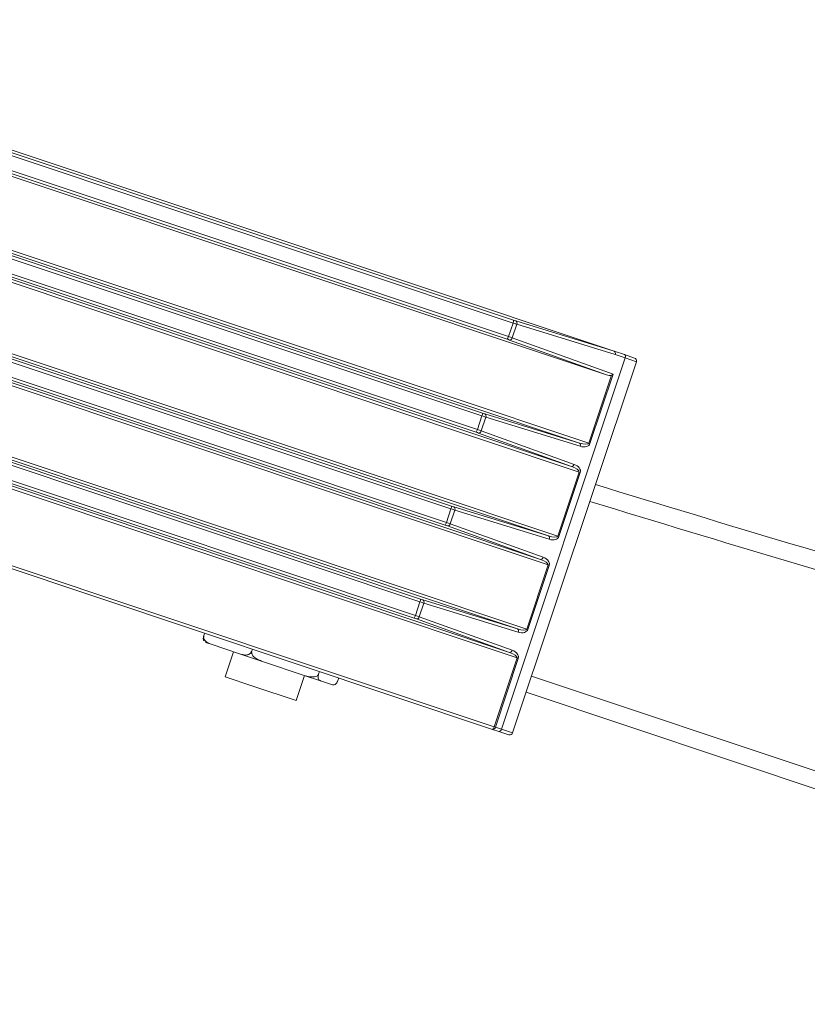
# Model space of a CAD drawing. Units: inches. Extents: x 0.4 to 16.6, y 0.4 to 10.6.
# Drawn here: x 1.8 to 1.9, y 8.1 to 8.3 of the extents above; entities that cross this region are included whole.
import ezdxf

# ---------------------------------------------------------------- set-up
doc = ezdxf.new("R2010")
doc.units = ezdxf.units.IN
doc.header["$MEASUREMENT"] = 0

msp = doc.modelspace()

# ---------------------------------------------------------------- linework, layer by layer
at = {"linetype": 'Continuous', "lineweight": 0}
for p, q in [((1.900062748033068, 8.239862857552474), (1.684647633547564, 8.311747589887679)), ((1.689599817540127, 8.309542019651206), (1.878193765409, 8.24660759884711)), ((1.878107671145638, 8.245977849157104), (1.689513723276768, 8.308912269961196)), ((1.68291299908604, 8.306627122451545), (1.898386582761213, 8.23472287875541)), ((1.876814552229546, 8.242474546454769), (1.688220604360679, 8.305408967258863)), ((1.6885299485446, 8.305964217715974), (1.877123896413471, 8.24302979691188)), ((1.892504316316526, 8.219960971390648), (1.661891023839919, 8.296917385717537)), ((1.661977118103282, 8.297547135407545), (1.894534383246285, 8.219942011006971)), ((1.892440966239051, 8.213668722512597), (1.659883701096048, 8.291273846913173)), ((1.660193045279962, 8.291829097370286), (1.890806337756571, 8.2148726830434)), ((1.871381119908594, 8.225820567384615), (1.684551212323285, 8.288166322143084)), ((1.684637306586645, 8.288796071833092), (1.871467214171955, 8.226450317074624)), ((1.870088000992506, 8.22231726468228), (1.683258093407197, 8.28466301944075)), ((1.683567437591118, 8.285218269897861), (1.870397345176426, 8.222872515139393)), ((1.64769146250388, 8.279912351627269), (1.887807832009241, 8.199784729234484)), ((1.885777765079481, 8.199803689618161), (1.647605368240521, 8.279282601937261)), ((1.885714415002006, 8.193511440740114), (1.645598045496646, 8.2736390631329)), ((1.645907389680568, 8.27419431359001), (1.884079786519526, 8.194715401270912)), ((1.677910755349603, 8.268638790060605), (1.864740662934912, 8.206293035302135)), ((1.86465456867155, 8.205663285612129), (1.677824661086242, 8.268009040370597)), ((1.863361449755462, 8.202159982909793), (1.676531542170153, 8.264505737668262)), ((1.676840886354074, 8.265060988125375), (1.863670793939382, 8.202715233366908)), ((1.639220502567832, 8.260337184776063), (1.881081280772195, 8.179627447461998)), ((1.879051213842432, 8.179646407845675), (1.639134408304471, 8.259707435086055)), ((1.878987863764962, 8.173354158967625), (1.637127085560597, 8.254063896281691)), ((1.637436429744517, 8.254619146738804), (1.877353235282482, 8.174558119498426)), ((1.857928017434506, 8.185506003839642), (1.671098109849197, 8.24785175859811)), ((1.671184204112558, 8.248481508288119), (1.858014111697864, 8.186135753529651)), ((1.877123896413471, 8.24302979691188), (1.878107671145638, 8.245977849157104)), ((1.878935239576564, 8.245707851993574), (1.87794776247463, 8.242748704952826)), ((1.878746094757908, 8.246429449870682), (1.900086143603814, 8.23985474936711)), ((1.900271369585917, 8.239134358852597), (1.878935239576564, 8.245707851993574)), ((1.856634898518417, 8.182002701137309), (1.669804990933109, 8.244348455895777)), ((1.67011433511703, 8.244903706352888), (1.856944242702339, 8.182557951594422)), ((1.898386582761213, 8.23472287875541), (1.877363179208698, 8.242285302682811)), ((1.87794776247463, 8.242748704952826), (1.899824859794744, 8.234879194964947)), ((1.900062748033068, 8.239862857552474), (1.902268003971228, 8.239126956391484)), ((1.902461064798979, 8.238403650356757), (1.900271369585917, 8.239134358852597)), ((1.902268003971228, 8.239126956391484), (1.904489571215703, 8.238385612093918)), ((1.875595706754736, 8.157896928125263), (1.902461064798979, 8.238403650356757)), ((1.878019234657791, 8.157088188891557), (1.904884592702037, 8.237594911123047)), ((1.90488459270204, 8.237594911123047), (1.902461064798979, 8.238403650356757)), ((1.894534383246285, 8.219942011006971), (1.899452412943144, 8.234679743148101)), ((1.899824859794744, 8.234879194964947), (1.894809622328304, 8.219850162819872)), ((1.87201954352087, 8.226272168098193), (1.892504316316526, 8.219960971390648)), ((1.870397345176426, 8.222872515139393), (1.871381119908594, 8.225820567384615)), ((1.87220868833952, 8.225550570221088), (1.871221211237586, 8.22259142318034)), ((1.89269346113518, 8.219239373513544), (1.87220868833952, 8.225550570221088)), ((1.890806337756571, 8.2148726830434), (1.870636627971654, 8.222128020910322)), ((1.871221211237586, 8.22259142318034), (1.891390921022507, 8.215336085313414)), ((1.686239799857203, 8.22108561716377), (1.874006685078498, 8.158427189885883)), ((1.873693183848234, 8.157872925276308), (1.686374250966103, 8.220381869385026)), ((1.894809622328304, 8.219850162819872), (1.894534383246285, 8.219942011006971)), ((1.887807832009241, 8.199784729234484), (1.892440966239051, 8.213668722512597)), ((1.892716205321066, 8.213576874325504), (1.888083071091259, 8.199692881047385)), ((1.892716205321066, 8.213576874325504), (1.892440966239051, 8.213668722512597)), ((1.863670793939382, 8.202715233366908), (1.86465456867155, 8.205663285612129)), ((1.865482137102476, 8.205393288448603), (1.864494660000542, 8.202434141407853)), ((1.865292992283823, 8.206114886325706), (1.885777765079481, 8.199803689618161)), ((1.885966909898136, 8.199082091741055), (1.865482137102476, 8.205393288448603)), ((1.884079786519526, 8.194715401270912), (1.86391007673461, 8.201970739137836)), ((1.864494660000542, 8.202434141407853), (1.884664369785463, 8.195178803540927)), ((1.888083071091259, 8.199692881047385), (1.887807832009241, 8.199784729234484)), ((1.881081280772195, 8.179627447461998), (1.885714415002006, 8.193511440740114)), ((1.88598965408402, 8.193419592553015), (1.88135651985421, 8.179535599274901)), ((1.88598965408402, 8.193419592553015), (1.885714415002006, 8.193511440740114)), ((1.856944242702339, 8.182557951594422), (1.857928017434506, 8.185506003839642)), ((1.858566441046778, 8.18595760455322), (1.879051213842432, 8.179646407845675)), ((1.858755585865432, 8.185236006676115), (1.857768108763497, 8.182276859635365)), ((1.879240358661092, 8.178924809968569), (1.858755585865432, 8.185236006676115)), ((1.877353235282482, 8.174558119498426), (1.857183525497566, 8.18181345736535)), ((1.857768108763497, 8.182276859635365), (1.877937818548419, 8.175021521768441)), ((1.88135651985421, 8.179535599274901), (1.881081280772195, 8.179627447461998)), ((1.811190942120959, 8.178730128948603), (1.811006368320204, 8.178177021423139)), ((1.811037609669297, 8.178166596082175), (1.811006368320204, 8.178177021423139)), ((1.811408634885642, 8.176725021744128), (1.812597490559618, 8.176328296694852)), ((1.812597490559618, 8.176328296694852), (1.819011439611421, 8.174187940796884)), ((1.817459401100134, 8.174705861153699), (1.81563927547129, 8.169251537850563)), ((1.821393920819899, 8.17471066098301), (1.82136267947081, 8.174721086323972)), ((1.821578494620654, 8.175263768508474), (1.821393920819899, 8.17471066098301)), ((1.82143758583126, 8.174696089825078), (1.821393920819899, 8.17471066098301)), ((1.819011439611421, 8.174187940796884), (1.823771318881819, 8.172599553426213)), ((1.823771318881819, 8.172599553426213), (1.832809151650315, 8.169583598900436)), ((1.874006685078498, 8.158427189885883), (1.878987863764962, 8.173354158967625)), ((1.87926310284698, 8.173262310780528), (1.874281924160517, 8.158335341698784)), ((1.878987863764962, 8.173354158967625), (1.87926310284698, 8.173262310780528)), ((1.821625762657268, 8.167253827383403), (1.81563927547129, 8.169251537850563)), ((1.831053667414956, 8.164107704551647), (1.832873793043801, 8.169562027854784)), ((1.832809151650315, 8.169583598900436), (1.836323945738797, 8.168410700550812)), ((1.836118817470689, 8.170411614941449), (1.835934243669934, 8.169858507415983)), ((1.836323945738797, 8.168410700550812), (1.838924559258305, 8.167542867264354)), ((1.840118184792809, 8.16846231249975), (1.840105620296231, 8.168466505313592)), ((1.840302758593565, 8.169015420025216), (1.840118184792809, 8.16846231249975)), ((1.882126850560886, 8.16939737501889), (2.085617894249847, 8.10149174433402)), ((1.831053667414956, 8.164107704551647), (1.821625762657268, 8.167253827383403)), ((2.083681777802497, 8.098253541107278), (1.880960528784839, 8.16590228877801)), ((1.875006966442452, 8.157434511702787), (1.873693183848234, 8.157872925276308)), ((1.874006685078498, 8.158427189885883), (1.874281924160517, 8.158335341698784)), ((1.874281924160517, 8.158335341698784), (1.875595706754736, 8.157896928125263)), ((1.875595706754736, 8.157896928125263), (1.878019234657796, 8.157088188891555)), ((1.877228533686922, 8.156693167405221), (1.875006966442452, 8.157434511702787))]:
    msp.add_line(p, q, dxfattribs=at)
for centre, radius, start, end in [((1.877246134909572, 8.24641639129394), 0.0009667284478251967, 333.0228394818421, 11.40765315405934), ((1.878423193237937, 8.245959222906968), 0.0005704198357372142, 333.8529143423613, 55.52288999998697), ((1.876171652942813, 8.243196519029832), 0.0009667284479233527, 311.684298957348, 350.0691126257019), ((1.877387373647037, 8.242855209182279), 0.000570419835720082, 267.5690621092512, 349.2390377690031), ((1.901971055789707, 8.238660278253795), 0.0005531425735793417, 332.3580150122914, 57.53132582242927), ((1.904291731473438, 8.237792750865312), 0.0006249999999995235, 341.5459760550946, 71.54597605513236), ((1.870519583672503, 8.226259109521452), 0.0009667284478500406, 333.0228394824407, 11.40765315386581), ((1.871696642000897, 8.225801941134483), 0.0005704198357355424, 333.8529143421844, 55.52288999960111), ((1.869445101705819, 8.223039237257309), 0.000966728447868066, 311.6842989566733, 350.0691126272675), ((1.87066082240998, 8.222697927409806), 0.000570419835735023, 267.5690621105672, 349.2390377680093), ((1.892181414796561, 8.21949074442694), 0.0005704198357311725, 333.8529143418768, 55.52289000014361), ((1.890830532194905, 8.21544258954288), 0.0005704198357318502, 267.5690621096607, 349.2390377679343), ((3.727285430964009, 14.18663986003519), 6.250000000000006, 252.9619470350437, 254.5847888419245), ((3.728034508957767, 14.1863208958903), 6.253750000000005, 252.9536604811652, 254.5960786297214), ((1.86379303243547, 8.206101827748965), 0.0009667284478392416, 333.0228394822361, 11.40765315388755), ((1.864970090763856, 8.205644659361996), 0.0005704198357318973, 333.8529143421775, 55.5228900001343), ((1.862718550468779, 8.202881955484818), 0.0009667284478624167, 311.6842989566168, 350.0691126275287), ((1.86393427117294, 8.202540645637315), 0.0005704198357298871, 267.5690621100988, 349.2390377682765), ((1.885454863559516, 8.19933346265445), 0.0005704198357331103, 333.8529143420763, 55.52289000027207), ((1.884103980957861, 8.19528530777039), 0.0005704198357301431, 267.5690621096308, 349.2390377681054), ((1.857066481198464, 8.185944545976469), 0.0009667284478007856, 333.0228394816963, 11.4076531550993), ((1.85824353952681, 8.18548737758951), 0.0005704198357334056, 333.8529143421648, 55.52288999991367), ((1.855991999231777, 8.182724673712315), 0.0009667284478193244, 311.6842989554901, 350.0691126281437), ((1.857207719935898, 8.182383363864826), 0.0005704198357281971, 267.5690621098907, 349.2390377684143), ((1.87872831232248, 8.179176180881965), 0.0005704198357245948, 333.8529143415525, 55.52289000125583), ((1.877377429720813, 8.175128025997912), 0.0005704198357370144, 267.5690621100622, 349.2390377674918), ((1.873112634883084, 8.158567086418044), 0.0009049291638753126, 309.9068080546001, 351.1067552243095), ((1.87373599939862, 8.158424408309008), 0.000553142573583531, 265.5606262878621, 350.733937097095), ((1.875049781992835, 8.157985994735489), 0.0005531425735855862, 265.5606262881286, 350.7339370969615), ((1.877426373429193, 8.157286028633822), 0.0006250000000012808, 251.5459760546119, 341.5459760549594)]:
    msp.add_arc(centre, radius, start, end, dxfattribs=at)
for centre, major_axis, ratio, start_param, end_param in [((1.877774504113712, 8.246135045354793), (0.00177588662288497, -0.0006016014134804236), 0.02283271322713823, 4.908842277006563, 5.43244105256572), ((1.877976259865073, 8.246726198425772), (0.001183023611967427, -0.000403766936374339), 0.0342481852716304, 4.908972117985365, 5.432570893592341), ((1.876763094517402, 8.24310418042835), (0.00178128072958339, -0.0005854370337274872), 0.02283271322659186, 0.8507442545900089, 1.374343030176244), ((1.876569411821478, 8.242510333352211), (0.001188421237740656, -0.0003875920110996134), 0.03424818527148957, 0.8506144136460714, 1.374213189197937), ((1.874336451818516, 8.247788926227303), (0.02575256636223999, -0.007935516976887769), 0.001055182059539926, 0.01527023859196754, 0.04549869264994424), ((1.899880469015897, 8.23926480365872), (0.0001909509068172, 0.000595140753839374), 0.6592955766599076, 4.704734571961065, 6.245302444658171), ((1.898549394596817, 8.235327830528849), (0.001154789969107784, -0.0004122787010096829), 0.509709583635368, 4.753234857580717, 5.770203954671704), ((1.899433959224726, 8.235009639771071), (0.0007378697129796219, 0.0003579846115169261), 0.3762970645505866, 4.556418771437581, 5.080017547034853), ((1.871249708628029, 8.226568916653285), (0.001183023611967648, -0.0004037669363725627), 0.03424818527298524, 4.908972117998554, 5.432570893603039), ((1.871047952876668, 8.225977763582303), (0.00177588662288497, -0.0006016014134804236), 0.02283271322717622, 4.908842277007317, 5.432441052616731), ((1.869842860584433, 8.222353051579727), (0.001188421237740656, -0.0003875920110996134), 0.03424818527148957, 0.8506144135670278, 1.374213189176496), ((1.870036543280357, 8.222946898655865), (0.00178128072958339, -0.0005854370337257109), 0.02283271322749863, 0.8507442545580852, 1.374343030160165), ((1.892635775070394, 8.220575582800942), (0.001898608175896266, -0.0006335717939727205), 0.3122609689188213, 4.747295565423261, 6.283185307179586), ((1.893026675640406, 8.22044513799482), (0.001782946687897136, -0.0005949751749483312), 0.6650352841470384, 4.747295565424674, 6.283185307179586), ((1.890933258633171, 8.21417184950045), (0.001782946687896914, -0.0005949751749483312), 0.665035284147113, 0, 1.535889741754785), ((1.890542358063156, 8.214302294306572), (0.001898608175896488, -0.0006335717939744968), 0.3122609689186656, 0, 1.535889741755229), ((1.86432140163962, 8.205820481809818), (0.00177588662288497, -0.0006016014134804236), 0.02283271322717622, 4.908842277015143, 5.432441052636823), ((1.864523157390985, 8.206411634880798), (0.001183023611967648, -0.0004037669363725627), 0.03424818527304262, 4.908972117993132, 5.432570893589092), ((1.863309992043306, 8.202789616883377), (0.00178128072958339, -0.0005854370337257109), 0.02283271322659862, 0.8507442546061416, 1.37434303018125), ((1.863116309347391, 8.202195769807238), (0.001188421237740656, -0.0003875920110996134), 0.03424818527284058, 0.8506144135908306, 1.374213189175592), ((1.885909223833347, 8.200418301028458), (0.001898608175896265, -0.0006335717939744966), 0.3122609689178917, 4.747295565425105, 6.283185307179586), ((1.886300124403362, 8.200287856222333), (0.001782946687897136, -0.0005949751749483312), 0.6650352841479348, 4.747295565424973, 6.283185307179586), ((1.883815806826115, 8.194145012534085), (0.001898608175896266, -0.0006335717939727205), 0.3122609689188213, 0, 1.535889741756273), ((1.884206707396128, 8.194014567727962), (0.001782946687897136, -0.0005949751749465548), 0.6650352841472373, 0, 1.535889741754723), ((1.857594850402579, 8.185663200037332), (0.00177588662288497, -0.0006016014134786474), 0.02283271322714516, 4.90884227699947, 5.432441052576822), ((1.857796606153941, 8.18625435310831), (0.001183023611967648, -0.0004037669363725627), 0.03424818527298524, 4.908972117997408, 5.432570893610122), ((1.85638975811035, 8.18203848803475), (0.001188421237740877, -0.0003875920110996133), 0.03424818527153886, 0.850614413597769, 1.374213189197005), ((1.856583440806269, 8.18263233511089), (0.00178128072958339, -0.0005854370337257109), 0.02283271322753561, 0.850744254551383, 1.374343030175206), ((1.879182672596303, 8.18026101925597), (0.001898608175896265, -0.0006335717939744966), 0.3122609689186984, 4.747295565422391, 6.283185307179586), ((1.879573573166317, 8.180130574449846), (0.001782946687897136, -0.0005949751749465548), 0.6650352841472373, 4.747295565424429, 6.283185307179586), ((1.877480156159083, 8.173857285955474), (0.001782946687897136, -0.0005949751749465548), 0.6650352841471998, 0, 1.535889741754741), ((1.877089255589068, 8.1739877307616), (0.001898608175896265, -0.0006335717939744966), 0.3122609689187336, 0, 1.535889741755536)]:
    msp.add_ellipse(centre, major_axis=major_axis, ratio=ratio, start_param=start_param, end_param=end_param, dxfattribs=at)
for points, knots in [([(1.811018932816782, 8.178172828609299), (1.810997511848224, 8.178101589401216), (1.81095472998349, 8.177959310766346), (1.810914410320901, 8.177716052504513), (1.810906040800034, 8.177415705661998), (1.810943396663774, 8.177169994641343), (1.811013388063875, 8.177098438448349), (1.811034989000953, 8.177076354580615)], [0, 0, 0, 0, 0.1245374170040324, 0.2487255846582526, 0.4601084925666306, 0.8333772082831148, 0.9999999999999999, 0.9999999999999999, 0.9999999999999999, 0.9999999999999999]), ([(1.812597490559618, 8.176328296694852), (1.812161866661603, 8.176499504255844), (1.811602491891139, 8.176719348003095), (1.811136588994083, 8.177308503012219), (1.811008464549757, 8.177628103653964), (1.810981446227431, 8.177901180688309), (1.811008042690168, 8.17807416171336), (1.811033993638934, 8.178155291393834), (1.811037609669297, 8.178166596082175)], [0, 0, 0, 0, 0.5733934358849504, 0.7362815103717678, 0.8501551560425671, 0.9264909283478735, 0.9897571746811539, 1, 1, 1, 1]), ([(1.82136267947081, 8.174721086323972), (1.821344289571278, 8.174674042076694), (1.821300156150389, 8.174561141864158), (1.82116935765492, 8.174377154971546), (1.820920032271454, 8.174166736290141), (1.820427097792078, 8.17397530242833), (1.819755774126804, 8.17397330515003), (1.819259717631487, 8.174116347565164), (1.819011439611421, 8.174187940796884)], [0, 0, 0, 0, 0.0433794777183109, 0.1041052315070976, 0.1990811965854182, 0.3584991982213206, 0.6789265931595119, 0.9999999999999999, 0.9999999999999999, 0.9999999999999999, 0.9999999999999999]), ([(1.823771318881819, 8.172599553426213), (1.823618096111758, 8.172653085861223), (1.823208703413225, 8.172796118049053), (1.822519637477987, 8.173112872701228), (1.821917811547748, 8.173522764204357), (1.82155632106242, 8.17396498711053), (1.821420395089053, 8.174259805056064), (1.821392320276246, 8.174517446619), (1.821424633276885, 8.174644971798584), (1.82143758583126, 8.174696089825078)], [0, 0, 0, 0, 0.1444039469060329, 0.3858298703185351, 0.6745981373877964, 0.7803752807990612, 0.8869147206307835, 0.9546701574883935, 1, 1, 1, 1]), ([(1.835934243669934, 8.169858507415983), (1.83590334820418, 8.169790392552294), (1.835841643915076, 8.169654353844386), (1.835636879068587, 8.169466659842229), (1.835257960122065, 8.169284147788895), (1.834454657141121, 8.169185033122806), (1.833598344011973, 8.169335312883652), (1.832986861982319, 8.169527689856432), (1.832809151650315, 8.169583598900436)], [0, 0, 0, 0, 0.06404927316894778, 0.1279189282971209, 0.2366326140133914, 0.4286037542023383, 0.8339394918864421, 1, 1, 1, 1]), ([(1.836323945738797, 8.168410700550812), (1.836280369870467, 8.168427643454018), (1.836163940423856, 8.168472912840956), (1.835984229331857, 8.16861969410635), (1.835855766190677, 8.168871622889602), (1.835820525696592, 8.169204975100458), (1.835834763993605, 8.169449682734985), (1.835879782524453, 8.169682932808694), (1.835918659834764, 8.169808267456546), (1.835934243669934, 8.169858507415983)], [0, 0, 0, 0, 0.1444039469054769, 0.3858298703186538, 0.6745981373870239, 0.7803752807982075, 0.8869147206309249, 0.9546701574886315, 1, 1, 1, 1]), ([(1.840105620296231, 8.168466505313592), (1.84007995785574, 8.168396644172155), (1.840028704941809, 8.168257117805972), (1.839915029546118, 8.168039026954439), (1.839739921029596, 8.167788502690154), (1.839430245630735, 8.167524662876087), (1.839154870331068, 8.167481081772173), (1.838976420704504, 8.167528954407537), (1.838924559258304, 8.167542867264354)], [0, 0, 0, 0, 0.06404927316931615, 0.1279189282979728, 0.2366326140122207, 0.4286037542018987, 0.8339394918870543, 1, 1, 1, 1])]:
    msp.add_open_spline(points, degree=3, knots=knots, dxfattribs=at)

doc.saveas('drawing.dxf')
